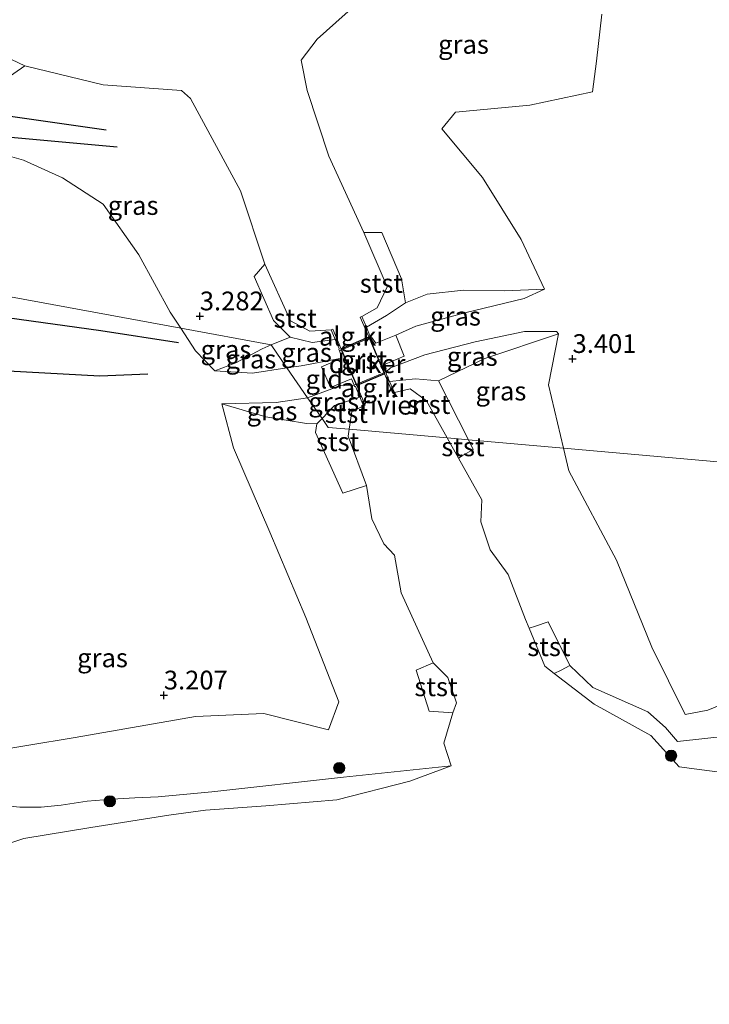
# Model space of a CAD drawing. Units: metres. Extents: x 129990 to 140008, y 424998 to 428931.
# Drawn here: x 130941 to 131033, y 425683 to 425814 of the extents above; entities that cross this region are included whole.
import ezdxf
from ezdxf.enums import TextEntityAlignment as Align

# ---------------------------------------------------------------- set-up
doc = ezdxf.new("R2010")
doc.units = ezdxf.units.M
doc.layers.get('0').update_dxf_attribs({"lineweight": 25})
for name, color, linetype, lineweight in [('B-ME-AL-OVERIG-GV-B6', 7, 'BV-GELEIDERAIL', 18), ('B-ME-GR-BOOM-GV-B6', 93, 'Continuous', 18), ('B-ME-GR-BOOM-S-B1', 93, 'Continuous', 18), ('B-ME-GW-KRUINLIJN-L-B1', 93, 'Continuous', 18), ('B-ME-GW-TEENLIJN-L-B1', 93, 'Continuous', 18), ('B-ME-IE-GRASLAND-GV-B6', 93, 'Continuous', 18), ('B-ME-IE-GRONDWERKLIJN-GROND_INGERICHT-GV-B6', 253, 'Continuous', 18), ('B-ME-IE-GRONDWERKLIJN-GROND_NIETINGERICHT-GV-B6', 253, 'Continuous', 18), ('B-ME-IE-HULPGEOMETRIE-L-B1', 53, 'Continuous', 18), ('B-ME-OB-BEKLEDING-GV-B6', 253, 'Continuous', 18), ('B-ME-OB-WATERLIJN-L-B1', 133, 'OB-WATERLIJN', 18), ('B-ME-OG-WATER-GV-B6', 153, 'Continuous', 18), ('B-ME-VH-VERH_SOORT-GV-B6', 8, 'Continuous', 18)]:
    doc.layers.add(name, color=color, linetype=linetype, lineweight=lineweight)
for name, color, linetype in [('B-ME-GW-GRONDWERKLIJN-L-B1', 10, 'Continuous'), ('B-ME-GW-HOOGTEPUNT-S-B1', 10, 'Continuous'), ('B-ME-KW-DUIKER-GV-B6', 10, 'Continuous'), ('B-ME-OG-BREUK-L-B1', 10, 'Continuous')]:
    doc.layers.add(name, color=color, linetype=linetype)
doc.styles.add('NLCS-ISO', font='NLCS-ISO.TTF')
doc.linetypes.add('BV-GELEIDERAIL', pattern='A,10,-3,[108,NLCS.SHX,S=1,R=0,X=0,Y=0],-3', length=16)
doc.linetypes.add('OB-WATERLIJN', pattern='A,10,[32,NLCS.SHX,S=2,R=0,X=0,Y=0],-12', length=22)

# ---------------------------------------------------------------- blocks, each defined once
blk = doc.blocks.new('hoogtepunt')
for p, q in [((-0.5, 0), (0.5, 0)), ((0, 0.5), (0, -0.5))]:
    blk.add_line(p, q)
blk = doc.blocks.new('boom')
h = blk.add_hatch(color=256)
edge = h.paths.add_edge_path()
edge.add_arc((0, 0), 0.75, 0, 360)
blk.add_circle((0, 0), 0.75)

msp = doc.modelspace()

# ---------------------------------------------------------------- linework, layer by layer
at = {"layer": 'B-ME-AL-OVERIG-GV-B6'}
for points in [[(130982.477, 425772.882, 1.239), (130983.543, 425770.358, 1.239), (130983.577, 425770.27, 1.239), (130987.27, 425771.866, 1.239), (130987.228, 425771.961, 1.239), (130986.13, 425774.464, 1.25), (130986.358, 425774.559, 1.255), (130986.97, 425773.124, 1.826), (130987.426, 425771.988, 2.337), (130987.538, 425771.984, 2.587), (130987.62, 425771.793, 2.632), (130983.385, 425769.986, 2.587), (130983.293, 425770.157, 2.536), (130983.342, 425770.289, 2.26), (130982.806, 425771.508, 1.758), (130982.25, 425772.789, 1.232), (130982.477, 425772.882, 1.239)], [(130986.793, 425762.753, 0.537), (130986.569, 425762.663, 0.537), (130986.0765, 425763.8531, 1.719), (130985.503, 425765.239, 2.283), (130985.388, 425765.249, 2.505), (130985.329, 425765.411, 2.522), (130989.566, 425767.21, 2.564), (130989.65, 425767.052, 2.53), (130989.607, 425766.944, 2.264), (130990.033, 425765.924, 1.857), (130990.685, 425764.418, 0.537), (130990.463, 425764.322, 0.537), (130989.367, 425766.929, 0.537), (130985.663, 425765.361, 0.537), (130986.793, 425762.753, 0.537)]]:
    msp.add_polyline3d(points, dxfattribs=at)
at = {"layer": 'B-ME-GR-BOOM-GV-B6'}
msp.add_polyline3d([(130937.848, 425809.656, 0.986), (130941.44, 425807.957, 1.209), (130934.9278, 425803.4981, 2.3689)], dxfattribs=at)
at = {"layer": 'B-ME-GW-GRONDWERKLIJN-L-B1'}
for points in [[(130853.03, 425811.353, 2.296), (130854.205, 425810.049, 2.309), (130856.072, 425808.367, 2.34), (130857.865, 425806.913, 2.431), (130860.209, 425805.63, 2.529), (130863.111, 425804.58, 2.639), (130866.026, 425803.688, 2.676), (130869.977, 425802.733, 2.711), (130874.809, 425802.109, 2.749), (130881.907, 425801.439, 2.774), (130887.666, 425800.953, 2.777), (130893.245, 425800.924, 2.799), (130897.041, 425800.709, 2.796), (130899.748, 425800.655, 2.796), (130902.319, 425800.834, 2.768), (130905.543, 425800.922, 2.755), (130909.265, 425801.281, 2.717), (130911.579, 425802.114, 2.724), (130917.084, 425801.965, 2.777), (130918.153, 425801.932, 2.786), (130921.148, 425801.568, 2.859), (130925.349, 425800.591, 2.896), (130938.568, 425798.551, 2.918), (130953.739, 425797.187, 2.937)], [(130961.9095, 425771.0644, 3.1422), (130951.563, 425772.648, 3.173), (130939.086, 425774.37, 3.247), (130927.019, 425775.655, 3.302), (130916.834, 425776.77, 3.212), (130908.544, 425777.865, 3.158), (130897.616, 425779.597, 3.018), (130892.677, 425779.642, 3.018), (130889.656, 425779.364, 3.028), (130887.459, 425778.813, 3.053), (130885.551, 425778.136, 3.108), (130884.557, 425777.626, 3.108), (130883.045, 425776.364, 3.133), (130882.888, 425775.729, 3.168), (130882.597, 425774.157, 3.183), (130882.554, 425772.014, 3.202), (130882.813, 425769.894, 3.227), (130883.81, 425767.108, 3.232), (130887.729, 425760.714, 3.257), (130890.003, 425756.016, 3.252)]]:
    msp.add_polyline3d(points, dxfattribs=at)
at = {"layer": 'B-ME-GW-KRUINLIJN-L-B1'}
for points in [[(131017.1, 425804.504, 2.525), (131017.6349, 425808.6083, 1.413), (131018.3309, 425814.8729, 1.278)], [(130990.88, 425772.084, 2.866), (130993.529, 425773.293, 2.933), (131000.089, 425775.069, 3.17), (131007.976, 425776.959, 3.281), (131010.696, 425778.208, 3.348), (131007.568, 425784.83, 3.262), (131002.44, 425793.082, 2.983), (130997.016, 425799.583, 2.647), (130998.825, 425801.8, 2.528), (131008.727, 425802.719, 2.571), (131017.1, 425804.504, 2.525)], [(130962.2042, 425772.9901, 2.9266), (130960.79, 425775.158, 2.99), (130956.633, 425782.776, 3.075), (130951.861, 425789.515, 3.074), (130946.456, 425793.062, 3.146), (130941.235, 425795.398, 3.08), (130935.624, 425797.015, 2.997)], [(130976.3672, 425767.7147, 2.831), (130971.771, 425767.015, 2.814), (130966.755, 425767.31, 2.775), (130964.16, 425769.992, 2.839), (130962.2042, 425772.9901, 2.9266)], [(131013.2208, 425757.0129, 2.7281), (131011.217, 425765.446, 2.832), (131012.562, 425772.25, 3.168), (131012.283, 425772.548, 3.218), (131008.022, 425772.566, 3.317), (131001.462, 425771.21, 3.225), (130994.758, 425769.434, 2.98), (130990.176, 425767.704, 2.788), (130989.566, 425767.21, 2.564)], [(130983.67, 425769.019, 2.844), (130978.274, 425768.005, 2.838), (130976.3672, 425767.7147, 2.831)], [(130985.329, 425765.411, 2.522), (130983.53, 425765.388, 2.836), (130979.116, 425763.715, 2.732)], [(130979.116, 425763.715, 2.732), (130974.935, 425763.096, 2.728), (130967.701, 425762.941, 2.769), (130969.222, 425757.073, 2.681), (130974.103, 425745.822, 2.706), (130978.871, 425734.428, 2.78), (130983.286, 425723.208, 2.756), (130981.886, 425719.488, 2.714), (130973.279, 425721.643, 2.968), (130964.181, 425721.249, 3.018)], [(131040.102, 425725.231, 3.177), (131032.443, 425722.085, 3.247), (131029.45, 425721.535, 3.11), (131025.014, 425730.474, 3.095), (131020.295, 425742.09, 2.827), (131013.936, 425754.003, 2.691), (131013.2208, 425757.0129, 2.7281)], [(130905.133, 425703.375, 2.546), (130905.083, 425704.925, 2.536), (130905.551, 425706.617, 2.505), (130906.335, 425707.966, 2.499), (130907.767, 425709.162, 2.543), (130909.688, 425710.187, 2.571), (130912.863, 425711.131, 2.586), (130916.056, 425711.917, 2.652), (130918.967, 425712.727, 2.822), (130923.45, 425713.837, 3.036), (130935.214, 425716.311, 2.96), (130948.147, 425718.459, 2.985), (130964.181, 425721.249, 3.018)]]:
    msp.add_polyline3d(points, dxfattribs=at)
at = {"layer": 'B-ME-GW-TEENLIJN-L-B1'}
msp.add_line((130976.794, 425771.83, 1.726), (130974.2695, 425770.767, 1.8667), dxfattribs=at)
for points in [[(131010.696, 425778.208, 3.348), (131005.35, 425777.985, 2.905), (130999.884, 425778.084, 2.448), (130995.062, 425777.548, 2.037), (130992.172, 425776.373, 1.955)], [(130996.55, 425765.998, 1.77), (131002.755, 425768.946, 2.361), (131012.562, 425772.25, 3.168)], [(130974.2695, 425770.767, 1.8667), (130973.044, 425770.251, 1.935), (130969.53, 425768.412, 2.384), (130966.755, 425767.31, 2.775)], [(130967.701, 425762.941, 2.769), (130973.569, 425761.172, 2.334), (130978.952, 425760.288, 1.875), (130980.343, 425760.238, 1.834)]]:
    msp.add_polyline3d(points, dxfattribs=at)
at = {"layer": 'B-ME-IE-GRASLAND-GV-B6'}
for points in [[(131018.3309, 425814.8729, 1.278), (131017.6349, 425808.6083, 1.413), (131017.1, 425804.504, 2.525), (131008.727, 425802.719, 2.571), (130998.825, 425801.8, 2.528), (130997.016, 425799.583, 2.647), (131002.44, 425793.082, 2.983), (131007.568, 425784.83, 3.262), (131010.696, 425778.208, 3.348), (131005.35, 425777.985, 2.905), (130999.884, 425778.084, 2.448), (130995.062, 425777.548, 2.037), (130992.172, 425776.373, 1.955), (130991.614, 425779.603, 1.683), (130989.026, 425785.771, 1.655), (130986.631, 425785.752, 1.242), (130981.929, 425795.919, 1.303), (130979.079, 425804.69, 1.236), (130978.253, 425808.747, 1.278), (130980.374, 425811.549, 1.249), (130987.002, 425817.487, 1.246)], [(130974.2695, 425770.767, 1.8667), (130962.2042, 425772.9901, 2.9266), (130960.79, 425775.158, 2.99), (130956.633, 425782.776, 3.075), (130951.861, 425789.515, 3.074), (130946.456, 425793.062, 3.146), (130941.235, 425795.398, 3.08), (130935.624, 425797.015, 2.997), (130934.9278, 425803.4981, 2.3689), (130941.44, 425807.957, 1.209), (130951.875, 425805.428, 1.212), (130962.288, 425804.682, 1.223), (130963.526, 425803.616, 1.211), (130970.151, 425791.334, 1.215), (130973.403, 425781.519, 1.21), (130972.003, 425779.914, 1.599), (130974.567, 425774.035, 1.583), (130976.794, 425771.83, 1.726), (130974.2695, 425770.767, 1.8667)], [(130995.062, 425777.548, 2.037), (130999.884, 425778.084, 2.448), (131005.35, 425777.985, 2.905), (131010.696, 425778.208, 3.348), (131007.976, 425776.959, 3.281), (131000.089, 425775.069, 3.17), (130993.529, 425773.293, 2.933), (130990.88, 425772.084, 2.866), (130988.189, 425771.004, 2.855), (130987.62, 425771.793, 2.632), (130987.538, 425771.984, 2.587), (130987.426, 425771.988, 2.337), (130986.97, 425773.124, 1.826), (130989.612, 425774.683, 1.93), (130992.172, 425776.373, 1.955), (130995.062, 425777.548, 2.037)], [(130974.2695, 425770.767, 1.8667), (130973.044, 425770.251, 1.935), (130969.53, 425768.412, 2.384), (130966.755, 425767.31, 2.775), (130964.16, 425769.992, 2.839), (130962.2042, 425772.9901, 2.9266), (130974.2695, 425770.767, 1.8667)], [(130976.3672, 425767.7147, 2.831), (130974.2695, 425770.767, 1.8667), (130976.794, 425771.83, 1.726), (130979.74, 425771.122, 1.777), (130982.806, 425771.508, 1.758), (130983.342, 425770.289, 2.26), (130983.293, 425770.157, 2.536), (130983.385, 425769.986, 2.587), (130983.67, 425769.019, 2.844), (130978.274, 425768.005, 2.838), (130976.3672, 425767.7147, 2.831)], [(131002.755, 425768.946, 2.361), (130996.55, 425765.998, 1.77), (130993.502, 425766.261, 1.899), (130990.033, 425765.924, 1.857), (130989.607, 425766.944, 2.264), (130989.65, 425767.052, 2.53), (130989.566, 425767.21, 2.564), (130990.176, 425767.704, 2.788), (130994.758, 425769.434, 2.98), (131001.462, 425771.21, 3.225), (131008.022, 425772.566, 3.317), (131012.283, 425772.548, 3.218), (131012.562, 425772.25, 3.168), (131002.755, 425768.946, 2.361)], [(131013.2208, 425757.0129, 2.7281), (131000.5399, 425758.1343, 1.6092), (130996.55, 425765.998, 1.77), (131002.755, 425768.946, 2.361), (131012.562, 425772.25, 3.168), (131011.217, 425765.446, 2.832), (131013.2208, 425757.0129, 2.7281)], [(130976.3672, 425767.7147, 2.831), (130971.771, 425767.015, 2.814), (130966.755, 425767.31, 2.775), (130969.53, 425768.412, 2.384), (130973.044, 425770.251, 1.935), (130974.2695, 425770.767, 1.8667), (130976.3672, 425767.7147, 2.831)], [(130981.0384, 425760.9615, 1.8807), (130979.116, 425763.715, 2.732), (130983.53, 425765.388, 2.836), (130985.329, 425765.411, 2.522), (130985.388, 425765.249, 2.505), (130985.503, 425765.239, 2.283), (130986.0765, 425763.8531, 1.719), (130985.888, 425763.788, 1.725), (130982.695, 425762.685, 1.992), (130981.0384, 425760.9615, 1.8807)], [(130935.214, 425716.311, 2.96), (130948.147, 425718.459, 2.985), (130964.181, 425721.249, 3.018), (130973.279, 425721.643, 2.968), (130981.886, 425719.488, 2.714), (130983.286, 425723.208, 2.756), (130978.871, 425734.428, 2.78), (130974.103, 425745.822, 2.706), (130969.222, 425757.073, 2.681), (130967.701, 425762.941, 2.769), (130973.569, 425761.172, 2.334), (130978.952, 425760.288, 1.875), (130980.343, 425760.238, 1.834), (130980.173, 425759.088, 1.744), (130983.789, 425751.014, 1.566), (130986.965, 425752.048, 0.537), (130987.687, 425747.58, 0.537), (130989.283, 425744.25, 0.537), (130990.687, 425742.755, 0.537), (130991.584, 425737.724, 0.537), (130995.833, 425728.421, 0.537), (130993.607, 425727.445, 1.743), (130995.31, 425721.974, 1.794), (130998.481, 425721.743, 0.537), (130997.254, 425717.701, 0.537), (130998.27, 425714.688, 0.537), (130983.908, 425713.158, 1.754), (130966.356, 425711.204, 1.729), (130959.202, 425710.555, 1.748), (130956.069, 425710.426, 1.754), (130953.058, 425710.256, 1.808), (130949.72, 425709.957, 1.748), (130946.268, 425709.447, 1.754), (130943.593, 425709.152, 1.738), (130940.758, 425709.186, 1.867), (130937.1, 425709.547, 2.056)], [(130981.0384, 425760.9615, 1.8807), (130980.343, 425760.238, 1.834), (130978.952, 425760.288, 1.875), (130973.569, 425761.172, 2.334), (130967.701, 425762.941, 2.769), (130974.935, 425763.096, 2.728), (130979.116, 425763.715, 2.732), (130981.0384, 425760.9615, 1.8807)], [(131038.551, 425719.047, 2.202), (131028.423, 425717.923, 2.217), (131026.834, 425719.806, 2.5), (131024.481, 425721.887, 2.526), (131017.135, 425725.106, 1.875), (131014.078, 425728.031, 1.626), (131011.194, 425733.886, 1.575), (131009.492, 425733.302, 1.247), (131008.6333, 425733.0074, 0.537), (131008.155, 425734.164, 0.537), (131005.86, 425740.187, 0.537), (131003.426, 425743.448, 0.537), (131002.196, 425747.199, 0.537), (131002.344, 425750.13, 0.537), (130999.2195, 425755.6903, 0.537), (130999.733, 425755.994, 1.354), (131001.189, 425756.855, 1.583), (131000.5399, 425758.1343, 1.6092), (131013.2208, 425757.0129, 2.7281)], [(131013.2208, 425757.0129, 2.7281), (131013.936, 425754.003, 2.691), (131020.295, 425742.09, 2.827), (131025.014, 425730.474, 3.095), (131029.45, 425721.535, 3.11), (131032.443, 425722.085, 3.247), (131040.102, 425725.231, 3.177)]]:
    msp.add_polyline3d(points, dxfattribs=at)
at = {"layer": 'B-ME-IE-GRONDWERKLIJN-GROND_INGERICHT-GV-B6'}
for points in [[(131081.862, 425750.943, 2.885), (131013.2208, 425757.0129, 2.7281), (131011.217, 425765.446, 2.832), (131012.562, 425772.25, 3.168), (131012.283, 425772.548, 3.218), (131008.022, 425772.566, 3.317), (131001.462, 425771.21, 3.225), (130994.758, 425769.434, 2.98), (130990.176, 425767.704, 2.788), (130989.566, 425767.21, 2.564), (130989.437, 425768.217, 2.855), (130991.998, 425769.275, 2.908), (130990.88, 425772.084, 2.866), (130993.529, 425773.293, 2.933), (131000.089, 425775.069, 3.17), (131007.976, 425776.959, 3.281), (131010.696, 425778.208, 3.348), (131007.568, 425784.83, 3.262), (131002.44, 425793.082, 2.983), (130997.016, 425799.583, 2.647), (130998.825, 425801.8, 2.528), (131008.727, 425802.719, 2.571), (131017.1, 425804.504, 2.525), (131017.6349, 425808.6083, 1.413), (131018.3309, 425814.8729, 1.278)], [(130935.624, 425797.015, 2.997), (130941.235, 425795.398, 3.08), (130946.456, 425793.062, 3.146), (130951.861, 425789.515, 3.074), (130956.633, 425782.776, 3.075), (130960.79, 425775.158, 2.99), (130962.2042, 425772.9901, 2.9266), (130844.326, 425794.71, 2.882)], [(130844.326, 425794.71, 2.882), (130962.2042, 425772.9901, 2.9266), (130964.16, 425769.992, 2.839), (130966.755, 425767.31, 2.775), (130971.771, 425767.015, 2.814), (130976.3672, 425767.7147, 2.831), (130979.116, 425763.715, 2.732), (130974.935, 425763.096, 2.728), (130967.701, 425762.941, 2.769), (130969.222, 425757.073, 2.681), (130974.103, 425745.822, 2.706), (130978.871, 425734.428, 2.78), (130983.286, 425723.208, 2.756), (130981.886, 425719.488, 2.714), (130973.279, 425721.643, 2.968), (130964.181, 425721.249, 3.018), (130948.147, 425718.459, 2.985), (130935.214, 425716.311, 2.96)], [(130979.116, 425763.715, 2.732), (130976.3672, 425767.7147, 2.831), (130978.274, 425768.005, 2.838), (130983.67, 425769.019, 2.844), (130980.977, 425767.843, 2.877), (130982.174, 425765.105, 2.871), (130984.949, 425766.256, 2.877), (130985.329, 425765.411, 2.522), (130983.53, 425765.388, 2.836), (130979.116, 425763.715, 2.732)], [(131013.2208, 425757.0129, 2.7281), (131081.862, 425750.943, 2.885)], [(131040.102, 425725.231, 3.177), (131032.443, 425722.085, 3.247), (131029.45, 425721.535, 3.11), (131025.014, 425730.474, 3.095), (131020.295, 425742.09, 2.827), (131013.936, 425754.003, 2.691), (131013.2208, 425757.0129, 2.7281)]]:
    msp.add_polyline3d(points, dxfattribs=at)
at = {"layer": 'B-ME-IE-GRONDWERKLIJN-GROND_NIETINGERICHT-GV-B6'}
for points in [[(131039.063, 425713.189, 0.537), (131028.658, 425714.537, 0.537), (131024.872, 425718.739, 0.537), (131017.293, 425722.902, 0.537), (131011.9869, 425726.9765, 0.537), (131012.904, 425727.439, 1.4), (131014.078, 425728.031, 1.626)], [(131014.078, 425728.031, 1.626), (131017.135, 425725.106, 1.875), (131024.481, 425721.887, 2.526), (131026.834, 425719.806, 2.5), (131028.423, 425717.923, 2.217), (131038.551, 425719.047, 2.202)], [(130937.1, 425709.547, 2.056), (130940.758, 425709.186, 1.867), (130943.593, 425709.152, 1.738), (130946.268, 425709.447, 1.754), (130949.72, 425709.957, 1.748), (130953.058, 425710.256, 1.808), (130956.069, 425710.426, 1.754), (130959.202, 425710.555, 1.748), (130966.356, 425711.204, 1.729), (130983.908, 425713.158, 1.754), (130998.27, 425714.688, 0.537), (130992.745, 425712.636, 0.537), (130983.022, 425710.1451, 0.537), (130973.553, 425709.3571, 0.537), (130965.49, 425708.7571, 0.537), (130960.639, 425708.1211, 0.537), (130950.242, 425706.4711, 0.537), (130941.309, 425704.9721, 0.537), (130935.626, 425703.1491, 0.537)]]:
    msp.add_polyline3d(points, dxfattribs=at)
at = {"layer": 'B-ME-IE-HULPGEOMETRIE-L-B1'}
msp.add_polyline3d([(131191.179, 425733.373, 3.619), (131178.458, 425735.493, 3.731), (131081.862, 425750.943, 2.885), (131013.2208, 425757.0129, 2.7281), (131000.5399, 425758.1343, 1.6092), (130997.7053, 425758.385, 0.537), (130984.6733, 425759.5374, 0.537), (130981.8589, 425759.7863, 1.693), (130981.0384, 425760.9615, 1.8807), (130979.116, 425763.715, 2.732), (130976.3672, 425767.7147, 2.831), (130974.2695, 425770.767, 1.8667), (130962.2042, 425772.9901, 2.9266), (130844.326, 425794.71, 2.882)], dxfattribs=at)
at = {"layer": 'B-ME-KW-DUIKER-GV-B6'}
msp.add_polyline3d([(130989.367, 425766.929, 1.232), (130985.663, 425765.361, 1.232), (130983.577, 425770.27, 1.239), (130987.27, 425771.866, 1.239), (130989.367, 425766.929, 1.232)], dxfattribs=at)
at = {"layer": 'B-ME-OB-BEKLEDING-GV-B6'}
for points in [[(130989.026, 425785.771, 1.655), (130991.614, 425779.603, 1.683), (130992.172, 425776.373, 1.955), (130989.612, 425774.683, 1.93), (130986.97, 425773.124, 1.826), (130986.358, 425774.559, 1.255), (130988.37, 425775.702, 1.322), (130989.698, 425778.538, 1.32), (130986.631, 425785.752, 1.242), (130989.026, 425785.771, 1.655)], [(130976.851, 425774.001, 1.214), (130979.395, 425772.63, 1.23), (130982.25, 425772.789, 1.232), (130982.806, 425771.508, 1.758), (130979.74, 425771.122, 1.777), (130976.794, 425771.83, 1.726), (130974.567, 425774.035, 1.583), (130972.003, 425779.914, 1.599), (130973.403, 425781.519, 1.21), (130976.851, 425774.001, 1.214)], [(131000.5399, 425758.1343, 1.6092), (130997.7053, 425758.385, 0.537), (130994.94, 425763.306, 0.537), (130992.769, 425764.925, 0.537), (130990.685, 425764.418, 0.537), (130990.033, 425765.924, 1.857), (130993.502, 425766.261, 1.899), (130996.55, 425765.998, 1.77), (131000.5399, 425758.1343, 1.6092)], [(130984.6733, 425759.5374, 0.537), (130981.8589, 425759.7863, 1.693), (130981.0384, 425760.9615, 1.8807), (130982.695, 425762.685, 1.992), (130985.888, 425763.788, 1.725), (130986.0765, 425763.8531, 1.719), (130986.569, 425762.663, 0.537), (130985.018, 425761.924, 0.537), (130984.6733, 425759.5374, 0.537)], [(130984.6733, 425759.5374, 0.537), (130984.538, 425758.6, 0.537), (130986.965, 425752.048, 0.537), (130983.789, 425751.014, 1.566), (130980.173, 425759.088, 1.744), (130980.343, 425760.238, 1.834), (130981.0384, 425760.9615, 1.8807), (130981.8589, 425759.7863, 1.693), (130984.6733, 425759.5374, 0.537)], [(131000.5399, 425758.1343, 1.6092), (131001.189, 425756.855, 1.583), (130999.733, 425755.994, 1.354), (130999.2195, 425755.6903, 0.537), (130997.7053, 425758.385, 0.537), (131000.5399, 425758.1343, 1.6092)], [(131011.194, 425733.886, 1.575), (131014.078, 425728.031, 1.626), (131012.904, 425727.439, 1.4), (131011.9869, 425726.9765, 0.537), (131010.727, 425727.944, 0.537), (131008.6333, 425733.0074, 0.537), (131009.492, 425733.302, 1.247), (131011.194, 425733.886, 1.575)], [(130993.607, 425727.445, 1.743), (130995.833, 425728.421, 0.537), (130997.8, 425726.435, 0.537), (130998.967, 425723.057, 0.537), (130998.481, 425721.743, 0.537), (130995.31, 425721.974, 1.794), (130993.607, 425727.445, 1.743)]]:
    msp.add_polyline3d(points, dxfattribs=at)
at = {"layer": 'B-ME-OB-WATERLIJN-L-B1'}
for points in [[(130986.358, 425774.559, 1.255), (130988.37, 425775.702, 1.322), (130989.698, 425778.538, 1.32), (130986.631, 425785.752, 1.242), (130981.929, 425795.919, 1.303), (130979.079, 425804.69, 1.236), (130978.253, 425808.747, 1.278), (130980.374, 425811.549, 1.249), (130987.002, 425817.487, 1.246), (130992.765, 425825.143, 1.268), (130997.586, 425829.635, 1.278)], [(130982.25, 425772.789, 1.232), (130979.395, 425772.63, 1.23), (130976.851, 425774.001, 1.214), (130973.403, 425781.519, 1.21), (130970.151, 425791.334, 1.215), (130963.526, 425803.616, 1.211), (130962.288, 425804.682, 1.223), (130951.875, 425805.428, 1.212), (130941.44, 425807.957, 1.209)], [(130997.7053, 425758.385, 0.537), (130994.94, 425763.306, 0.537), (130992.769, 425764.925, 0.537), (130990.685, 425764.418, 0.537), (130990.463, 425764.322, 0.537), (130989.367, 425766.929, 0.537), (130985.663, 425765.361, 0.537), (130986.793, 425762.753, 0.537), (130986.569, 425762.663, 0.537), (130985.018, 425761.924, 0.537), (130984.6733, 425759.5374, 0.537)], [(130935.626, 425703.1491, 0.537), (130941.309, 425704.9721, 0.537), (130950.242, 425706.4711, 0.537), (130960.639, 425708.1211, 0.537), (130965.49, 425708.7571, 0.537), (130973.553, 425709.3571, 0.537), (130983.022, 425710.1451, 0.537), (130992.745, 425712.636, 0.537), (130998.27, 425714.688, 0.537), (130997.254, 425717.701, 0.537), (130998.481, 425721.743, 0.537), (130998.967, 425723.057, 0.537), (130997.8, 425726.435, 0.537), (130995.833, 425728.421, 0.537), (130991.584, 425737.724, 0.537), (130990.687, 425742.755, 0.537), (130989.283, 425744.25, 0.537), (130987.687, 425747.58, 0.537), (130986.965, 425752.048, 0.537), (130984.538, 425758.6, 0.537), (130984.6733, 425759.5374, 0.537)], [(131107.294, 425682.895, 0.537), (131103.743, 425692.216, 0.537), (131096.909, 425696.701, 0.537), (131088.313, 425701.418, 0.537), (131076.16, 425706.725, 0.537), (131063.308, 425709.854, 0.537), (131051.938, 425711.979, 0.537), (131039.063, 425713.189, 0.537), (131028.658, 425714.537, 0.537), (131024.872, 425718.739, 0.537), (131017.293, 425722.902, 0.537), (131011.9869, 425726.9765, 0.537), (131010.727, 425727.944, 0.537), (131008.6333, 425733.0074, 0.537), (131008.155, 425734.164, 0.537), (131005.86, 425740.187, 0.537), (131003.426, 425743.448, 0.537), (131002.196, 425747.199, 0.537), (131002.344, 425750.13, 0.537), (130999.2195, 425755.6903, 0.537), (130997.7053, 425758.385, 0.537)]]:
    msp.add_polyline3d(points, dxfattribs=at)
at = {"layer": 'B-ME-OG-BREUK-L-B1'}
for points in [[(130952.267, 425799.4, 2.538), (130935.112, 425801.858, 2.576), (130922.459, 425804.226, 2.428), (130909.975, 425805.317, 2.331), (130897.645, 425805.322, 2.359), (130892.899, 425805.15, 2.318), (130887.565, 425805.093, 2.306), (130882.412, 425805.651, 2.3), (130877.196, 425806.562, 2.262), (130873.325, 425807.351, 2.183), (130868.146, 425808.669, 2.124), (130864.235, 425809.367, 2.105), (130860.663, 425810.319, 2.086), (130856.442, 425811.771, 2.124), (130853.23, 425813.227, 2.124)], [(130890.979, 425756.328, 3.247), (130886.386, 425766.327, 3.143), (130885.346, 425770.864, 3.023), (130885.561, 425772.693, 3.023), (130885.965, 425773.855, 2.974), (130886.766, 425774.432, 2.904), (130888.562, 425774.969, 2.795), (130890.723, 425775.124, 2.755), (130902.204, 425773.992, 2.636), (130914.628, 425771.676, 2.745), (130922.594, 425769.761, 2.74), (130930.515, 425768.45, 2.715), (130939.201, 425767.319, 2.69), (130951.425, 425766.669, 2.69), (130957.841, 425766.941, 2.71)]]:
    msp.add_polyline3d(points, dxfattribs=at)
at = {"layer": 'B-ME-OG-WATER-GV-B6'}
for points in [[(130987.002, 425817.487, 1.246), (130980.374, 425811.549, 1.249), (130978.253, 425808.747, 1.278), (130979.079, 425804.69, 1.236), (130981.929, 425795.919, 1.303), (130986.631, 425785.752, 1.242), (130989.698, 425778.538, 1.32), (130988.37, 425775.702, 1.322), (130986.358, 425774.559, 1.255), (130986.13, 425774.464, 1.25), (130987.228, 425771.961, 1.239), (130987.27, 425771.866, 1.239), (130983.577, 425770.27, 1.239), (130983.543, 425770.358, 1.239), (130982.477, 425772.882, 1.239), (130982.25, 425772.789, 1.232), (130979.395, 425772.63, 1.23), (130976.851, 425774.001, 1.214), (130973.403, 425781.519, 1.21), (130970.151, 425791.334, 1.215), (130963.526, 425803.616, 1.211), (130962.288, 425804.682, 1.223), (130951.875, 425805.428, 1.212), (130941.44, 425807.957, 1.209), (130937.848, 425809.656, 0.986)], [(130997.7053, 425758.385, 0.537), (130984.6733, 425759.5374, 0.537), (130985.018, 425761.924, 0.537), (130986.569, 425762.663, 0.537), (130986.793, 425762.753, 0.537), (130985.663, 425765.361, 0.537), (130989.367, 425766.929, 0.537), (130990.463, 425764.322, 0.537), (130990.685, 425764.418, 0.537), (130992.769, 425764.925, 0.537), (130994.94, 425763.306, 0.537), (130997.7053, 425758.385, 0.537)], [(130935.626, 425703.1491, 0.537), (130941.309, 425704.9721, 0.537), (130950.242, 425706.4711, 0.537), (130960.639, 425708.1211, 0.537), (130965.49, 425708.7571, 0.537), (130973.553, 425709.3571, 0.537), (130983.022, 425710.1451, 0.537), (130992.745, 425712.636, 0.537), (130998.27, 425714.688, 0.537), (130997.254, 425717.701, 0.537), (130998.481, 425721.743, 0.537), (130998.967, 425723.057, 0.537), (130997.8, 425726.435, 0.537), (130995.833, 425728.421, 0.537), (130991.584, 425737.724, 0.537), (130990.687, 425742.755, 0.537), (130989.283, 425744.25, 0.537), (130987.687, 425747.58, 0.537), (130986.965, 425752.048, 0.537), (130984.538, 425758.6, 0.537), (130984.6733, 425759.5374, 0.537), (130997.7053, 425758.385, 0.537), (130999.2195, 425755.6903, 0.537), (131002.344, 425750.13, 0.537), (131002.196, 425747.199, 0.537), (131003.426, 425743.448, 0.537), (131005.86, 425740.187, 0.537), (131008.155, 425734.164, 0.537), (131008.6333, 425733.0074, 0.537), (131010.727, 425727.944, 0.537), (131011.9869, 425726.9765, 0.537), (131017.293, 425722.902, 0.537), (131024.872, 425718.739, 0.537), (131028.658, 425714.537, 0.537), (131039.063, 425713.189, 0.537)]]:
    msp.add_polyline3d(points, dxfattribs=at)
at = {"layer": 'B-ME-VH-VERH_SOORT-GV-B6'}
msp.add_polyline3d([(130988.189, 425771.004, 2.855), (130990.88, 425772.084, 2.866), (130991.998, 425769.275, 2.908), (130989.437, 425768.217, 2.855), (130989.566, 425767.21, 2.564), (130985.329, 425765.411, 2.522), (130984.949, 425766.256, 2.877), (130982.174, 425765.105, 2.871), (130980.977, 425767.843, 2.877), (130983.67, 425769.019, 2.844), (130983.385, 425769.986, 2.587), (130987.62, 425771.793, 2.632), (130988.189, 425771.004, 2.855)], dxfattribs=at)

# ---------------------------------------------------------------- block references
at = {"layer": 'B-ME-GR-BOOM-S-B1', "rotation": 90}
for p in [(131027.569, 425716.025, 1.889), (130983.336, 425714.39, 1.842), (130952.758, 425709.95, 1.651)]:
    msp.add_blockref('boom', p, dxfattribs=at)
at = {"layer": 'B-ME-GW-HOOGTEPUNT-S-B1', "rotation": 90}
for p in [(130964.748, 425774.605, 3.282), (130964.748, 425774.605, 3.282), (131014.429, 425768.925, 3.401), (131014.429, 425768.925, 3.401), (130959.951, 425724.076, 3.207), (130959.951, 425724.076, 3.207)]:
    msp.add_blockref('hoogtepunt', p, dxfattribs=at)

# ---------------------------------------------------------------- texts
at = {"layer": 'B-ME-AL-OVERIG-GV-B6', "ltscale": 0.2, "style": 'NLCS-ISO'}
for p in [(130984.9229, 425771.9329), (130987.8324, 425765.0721)]:
    msp.add_text('alg.ki', height=2.5, dxfattribs=at).set_placement(p, align=Align.MIDDLE_CENTER)
at = {"layer": 'B-ME-GW-HOOGTEPUNT-S-B1', "ltscale": 0.2, "style": 'NLCS-ISO'}
for s, p in [('3.282', (130964.748, 425774.605, 3.282)), ('3.282', (130964.748, 425774.605, 3.282)), ('3.401', (131014.429, 425768.925, 3.401)), ('3.401', (131014.429, 425768.925, 3.401)), ('3.207', (130959.951, 425724.076, 3.207)), ('3.207', (130959.951, 425724.076, 3.207))]:
    msp.add_text(s, height=2.5, dxfattribs=at).set_placement(p, align=Align.BOTTOM_LEFT)
at = {"layer": 'B-ME-IE-GRASLAND-GV-B6', "ltscale": 0.2, "style": 'NLCS-ISO'}
for p in [(130999.8929, 425810.8345), (130955.8609, 425789.362), (130998.833, 425774.606), (130968.2368, 425770.15), (130978.9697, 425769.7723), (130971.5611, 425768.891), (131001.064, 425769.245), (131004.8854, 425764.6314), (130982.5962, 425763.1862), (130974.3697, 425761.9765), (130951.782, 425729.07)]:
    msp.add_text('gras', height=2.5, dxfattribs=at).set_placement(p, align=Align.MIDDLE_CENTER)
at = {"layer": 'B-ME-IE-GRONDWERKLIJN-GROND_INGERICHT-GV-B6', "ltscale": 0.2, "style": 'NLCS-ISO'}
msp.add_text('gld', height=2.5, dxfattribs=at).set_placement((130981.3502, 425766.2172), align=Align.MIDDLE_CENTER)
at = {"layer": 'B-ME-KW-DUIKER-GV-B6', "ltscale": 0.2, "style": 'NLCS-ISO'}
msp.add_text('duiker', height=2.5, dxfattribs=at).set_placement((130987.0488, 425768.271), align=Align.MIDDLE_CENTER)
at = {"layer": 'B-ME-OB-BEKLEDING-GV-B6', "ltscale": 0.2, "style": 'NLCS-ISO'}
for p in [(130988.9477, 425778.9876), (130977.466, 425774.3349), (130995.2516, 425762.8317), (130984.2767, 425761.6373), (130983.1169, 425757.8678), (130999.8211, 425757.1988), (131011.2761, 425730.559), (130996.2293, 425725.2171)]:
    msp.add_text('stst', height=2.5, dxfattribs=at).set_placement(p, align=Align.MIDDLE_CENTER)
at = {"layer": 'B-ME-OG-WATER-GV-B6', "ltscale": 0.2, "style": 'NLCS-ISO'}
msp.add_text('rivier', height=2.5, dxfattribs=at).set_placement((130990.1959, 425762.7424), align=Align.MIDDLE_CENTER)
at = {"layer": 'B-ME-VH-VERH_SOORT-GV-B6', "ltscale": 0.2, "style": 'NLCS-ISO'}
msp.add_text('grst', height=2.5, dxfattribs=at).set_placement((130986.6433, 425768.7852), align=Align.MIDDLE_CENTER)

doc.saveas('drawing.dxf')
